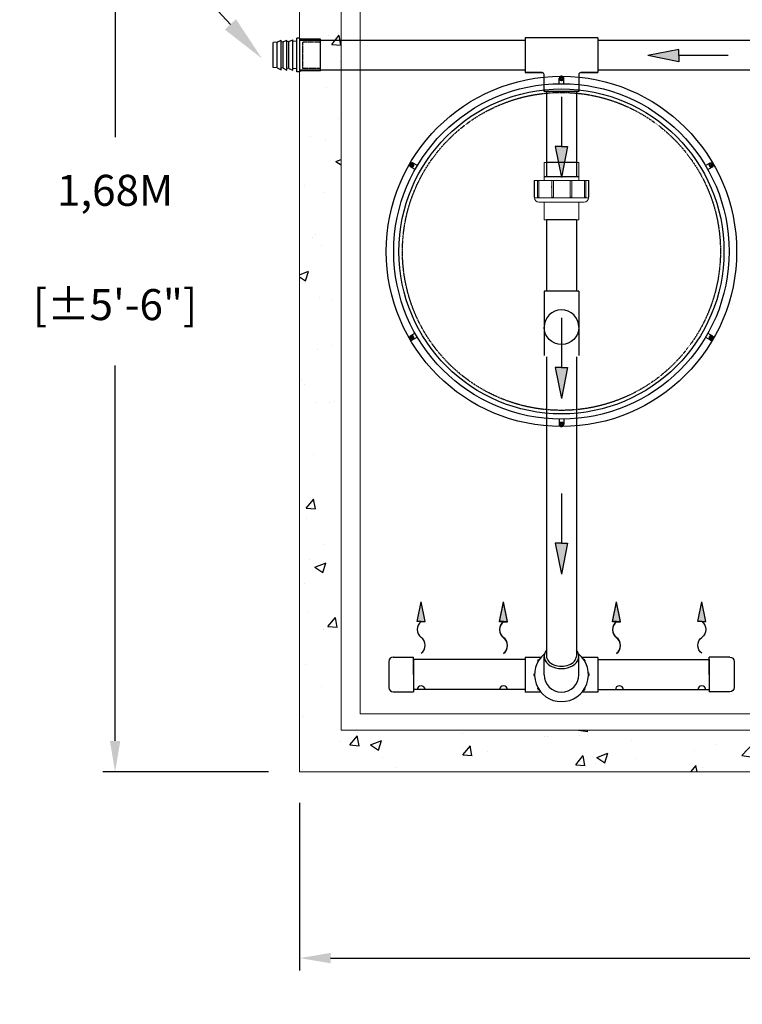
# Model space of a CAD drawing. Units: millimetres. Extents: x -122097 to 225911, y -22928 to 85754.
# Drawn here: x 142169 to 143334, y 23752 to 25340 of the extents above; entities that cross this region are included whole.
import ezdxf
from ezdxf import colors
from ezdxf.entities.mleader import LeaderData, LeaderLine
from ezdxf.math import Vec2, Vec3

# ---------------------------------------------------------------- set-up
doc = ezdxf.new("R2010")
doc.units = ezdxf.units.MM
doc.header["$LTSCALE"] = 0.5
doc.header["$PDMODE"] = 3
doc.linetypes.add('CENTER2', pattern=[28.575, 19.05, -3.175, 3.175, -3.175])
doc.linetypes.add('HIDDEN', pattern=[0.375, 0.25, -0.125])
doc.layers.add('CO - CHAUFFE-EAU', color=1, linetype='Continuous')
doc.styles.add('STYLUSBT', font='stylu.ttf')
doc.dimstyles.new('Copie de mm-100', dxfattribs={"dimscale": 100, "dimtxt": 0.5, "dimasz": 0.5, "dimexe": 0.2, "dimexo": 0.5, "dimtad": 0, "dimtih": 1, "dimtoh": 1, "dimlfac": 0.001, "dimzin": 1, "dimtxsty": 'STYLUSBT', "dimcen": 2.5, "dimadec": 0, "dimazin": 0, "dimtfac": 1, "dimtofl": 0, "dimtmove": 0, "dimatfit": 3, "dimfxl": 1, "dimarcsym": 0})

# ---------------------------------------------------------------- blocks, each defined once
blk = doc.blocks.new('*D244')
at = {"color": 0, "linetype": 'Continuous', "lineweight": -2, "transparency": 16777216}
for p, q in [((142620.2, 24076.6), (142620.2, 23806.2)), ((146100.2, 24076.6), (146100.2, 23806.2)), ((142670.2, 23826.2), (144135, 23826.2)), ((146050.2, 23826.2), (144589.8, 23826.2))]:
    blk.add_line(p, q, dxfattribs=at)
at = {"color": 0, "linetype": 'Continuous', "transparency": 16777216}
for points in [[(142670.2, 23834.6), (142670.2, 23817.9), (142620.2, 23826.2)], [(146050.2, 23834.6), (146050.2, 23817.9), (146100.2, 23826.2)]]:
    blk.add_solid(points, dxfattribs=at)
at = {"layer": 'Defpoints', "color": 0, "linetype": 'Continuous', "transparency": 16777216}
for p in [(142620.2, 24126.6), (146100.2, 24126.6), (146100.2, 23826.2)]:
    blk.add_point(p, dxfattribs=at)
at = {"color": 0, "linetype": 'Continuous', "transparency": 16777216, "insert": (144362.4, 23826.2), "char_height": 50, "attachment_point": 5, "style": 'STYLUSBT'}
blk.add_mtext('3,48M\\P [±11\'-5"]', dxfattribs=at)
blk = doc.blocks.new('*D230')
at = {"color": 0, "linetype": 'Continuous', "lineweight": -2, "transparency": 16777216}
for p, q in [((142570.2, 25806.6), (142302.6, 25806.6)), ((142322.6, 25756.6), (142322.6, 25150.9)), ((142322.6, 24176.6), (142322.6, 24782.2)), ((142570.2, 24126.6), (142302.6, 24126.6))]:
    blk.add_line(p, q, dxfattribs=at)
at = {"color": 0, "linetype": 'Continuous', "transparency": 16777216}
for points in [[(142314.2, 25756.6), (142330.9, 25756.6), (142322.6, 25806.6)], [(142314.2, 24176.6), (142330.9, 24176.6), (142322.6, 24126.6)]]:
    blk.add_solid(points, dxfattribs=at)
at = {"layer": 'Defpoints', "color": 0, "linetype": 'Continuous', "transparency": 16777216}
for p in [(142620.2, 25806.6, -2430.1), (142322.6, 24126.6), (142620.2, 24126.6, 2288.8)]:
    blk.add_point(p, dxfattribs=at)
at = {"color": 0, "linetype": 'Continuous', "transparency": 16777216, "char_height": 50, "attachment_point": 5, "style": 'STYLUSBT'}
for s, insert in [('1,68M', (142322.6, 25058.6)), ('[±5\'-6"]', (142322.6, 24874.2))]:
    blk.add_mtext(s, dxfattribs=dict(at, insert=insert))
blk = doc.blocks.new('COV PLAN')
at = {"color": 3, "linetype": 'CENTER2'}
for p, q in [((21810076.1, 1344209.2), (21810076.1, 1344218)), ((21810083.6, 1344209.2), (21810083.6, 1344218)), ((21809843.6, 1344070.7), (21809836, 1344075.1)), ((21809847.4, 1344077.2), (21809839.7, 1344081.6)), ((21810312.3, 1344077.2), (21810319.9, 1344081.6)), ((21810316, 1344070.7), (21810323.7, 1344075.1)), ((21809843.6, 1343806.6), (21809836, 1343802.2)), ((21810316, 1343806.6), (21810323.7, 1343802.2)), ((21809847.4, 1343800.1), (21809839.7, 1343795.7)), ((21810312.3, 1343800.1), (21810319.9, 1343795.7)), ((21810076.1, 1343668.1), (21810076.1, 1343659.2)), ((21810083.6, 1343668.1), (21810083.6, 1343659.2))]:
    blk.add_line(p, q, dxfattribs=at)
at = {"color": 0, "linetype": 'CENTER2'}
for p, q in [((21810079.3, 1344217.9), (21810076.6, 1344217.9)), ((21810079.3, 1344216.9), (21810076.6, 1344216.9)), ((21810079.3, 1344217.9), (21810079.3, 1344220.6)), ((21810079.3, 1344214.2), (21810079.3, 1344216.9)), ((21810080.3, 1344217.9), (21810080.3, 1344220.6)), ((21810083, 1344217.9), (21810080.3, 1344217.9)), ((21810080.3, 1344214.2), (21810080.3, 1344216.9)), ((21810083, 1344216.9), (21810080.3, 1344216.9)), ((21809837.7, 1344077.8), (21809835.4, 1344079.2)), ((21809838.2, 1344078.7), (21809835.9, 1344080.1)), ((21809837.7, 1344077.8), (21809836.3, 1344075.5)), ((21809838.6, 1344077.3), (21809837.2, 1344075)), ((21809839.6, 1344081), (21809838.2, 1344078.7)), ((21809840.9, 1344076), (21809838.6, 1344077.3)), ((21809840.4, 1344080.5), (21809839.1, 1344078.2)), ((21809841.4, 1344076.8), (21809839.1, 1344078.2)), ((21810318.2, 1344076.8), (21810320.5, 1344078.2)), ((21810318.7, 1344076), (21810321, 1344077.3)), ((21810320.5, 1344078.2), (21810319.2, 1344080.5)), ((21810321.4, 1344078.7), (21810320.1, 1344081)), ((21810322.4, 1344075), (21810321, 1344077.3)), ((21810321.4, 1344078.7), (21810323.8, 1344080.1)), ((21810321.9, 1344077.8), (21810324.3, 1344079.2)), ((21810323.3, 1344075.5), (21810321.9, 1344077.8)), ((21809837.7, 1343799.4), (21809835.4, 1343798.1)), ((21809838.2, 1343798.6), (21809835.9, 1343797.2)), ((21809836.3, 1343801.8), (21809837.7, 1343799.4)), ((21809837.2, 1343802.3), (21809838.6, 1343799.9)), ((21809838.2, 1343798.6), (21809839.6, 1343796.2)), ((21809840.9, 1343801.3), (21809838.6, 1343799.9)), ((21809841.4, 1343800.4), (21809839.1, 1343799.1)), ((21809839.1, 1343799.1), (21809840.4, 1343796.7)), ((21810318.2, 1343800.4), (21810320.5, 1343799.1)), ((21810318.7, 1343801.3), (21810321, 1343799.9)), ((21810319.2, 1343796.7), (21810320.5, 1343799.1)), ((21810320.1, 1343796.2), (21810321.4, 1343798.6)), ((21810321, 1343799.9), (21810322.4, 1343802.3)), ((21810321.4, 1343798.6), (21810323.8, 1343797.2)), ((21810321.9, 1343799.4), (21810323.3, 1343801.8)), ((21810321.9, 1343799.4), (21810324.3, 1343798.1)), ((21810076.6, 1343660.4), (21810079.3, 1343660.4)), ((21810079.3, 1343663.1), (21810079.3, 1343660.4)), ((21810080.3, 1343663.1), (21810080.3, 1343660.4)), ((21810080.3, 1343660.4), (21810083, 1343660.4)), ((21810076.6, 1343659.4), (21810079.3, 1343659.4)), ((21810079.3, 1343659.4), (21810079.3, 1343656.7)), ((21810080.3, 1343659.4), (21810080.3, 1343656.7)), ((21810080.3, 1343659.4), (21810083, 1343659.4))]:
    blk.add_line(p, q, dxfattribs=at)
at = {"color": 0, "linetype": 'Continuous'}
for p, q in [((21810077, 1344217.4), (21810076.6, 1344217.9)), ((21810077, 1344217.4), (21810076.6, 1344216.9)), ((21810083, 1344217.9), (21810082.6, 1344217.4)), ((21810082.6, 1344217.4), (21810083, 1344216.9)), ((21810079.8, 1344214.6), (21810079.3, 1344214.2)), ((21810079.8, 1344214.6), (21810080.3, 1344214.2)), ((21809837, 1344075.6), (21809836.3, 1344075.5)), ((21809837, 1344075.6), (21809837.2, 1344075)), ((21809839.6, 1344081), (21809839.8, 1344080.5)), ((21809839.8, 1344080.5), (21809840.4, 1344080.5)), ((21809840.8, 1344076.6), (21809841.4, 1344076.8)), ((21809840.8, 1344076.6), (21809840.9, 1344076)), ((21810318.8, 1344076.6), (21810318.2, 1344076.8)), ((21810318.8, 1344076.6), (21810318.7, 1344076)), ((21810319.8, 1344080.5), (21810319.2, 1344080.5)), ((21810319.8, 1344080.5), (21810320.1, 1344081)), ((21810322.6, 1344075.6), (21810322.4, 1344075)), ((21810323.3, 1344075.5), (21810322.6, 1344075.6)), ((21809836.3, 1343801.8), (21809837, 1343801.7)), ((21809837, 1343801.7), (21809837.2, 1343802.3)), ((21809839.8, 1343796.8), (21809839.6, 1343796.2)), ((21809839.8, 1343796.8), (21809840.4, 1343796.7)), ((21809840.8, 1343800.7), (21809840.9, 1343801.3)), ((21809840.8, 1343800.7), (21809841.4, 1343800.4)), ((21810318.8, 1343800.7), (21810318.2, 1343800.4)), ((21810318.8, 1343800.7), (21810318.7, 1343801.3)), ((21810319.8, 1343796.8), (21810319.2, 1343796.7)), ((21810320.1, 1343796.2), (21810319.8, 1343796.8)), ((21810322.6, 1343801.7), (21810322.4, 1343802.3)), ((21810322.6, 1343801.7), (21810323.3, 1343801.8)), ((21810077, 1343659.9), (21810076.6, 1343660.4)), ((21810079.8, 1343662.7), (21810079.3, 1343663.1)), ((21810079.8, 1343662.7), (21810080.3, 1343663.1)), ((21810082.6, 1343659.9), (21810083, 1343660.4)), ((21810076.6, 1343659.4), (21810077, 1343659.9)), ((21810082.6, 1343659.9), (21810083, 1343659.4))]:
    blk.add_line(p, q, dxfattribs=at)
at = {"color": 3, "linetype": 'Continuous'}
for radius in [282.6, 270.6, 262.2]:
    blk.add_circle((21810079.8, 1343938.6), radius, dxfattribs=at)
at = {"color": 3, "linetype": 'HIDDEN'}
blk.add_circle((21810079.8, 1343938.6), 256.5, dxfattribs=at)
at = {"color": 3, "linetype": 'CENTER2'}
for centre, start, end in [((21810079.8, 1344217.4), 9.2321, 170.7679), ((21809838.4, 1344078), 69.2321, 230.7679), ((21810321.3, 1344078), 309.2321, 110.7679), ((21809838.4, 1343799.2), 129.2321, 290.7679), ((21810321.3, 1343799.2), 249.2321, 50.7679), ((21810079.8, 1343659.8), 189.2321, 350.7679)]:
    blk.add_arc(centre, 3.8, start, end, dxfattribs=at)
at = {"color": 0, "linetype": 'Continuous'}
for centre, start, end in [((21810079.8, 1344217.4), 98.8499, 171.1501), ((21810079.8, 1344217.4), 188.8499, 261.1501), ((21810079.8, 1344217.4), 8.8499, 81.1501), ((21810079.8, 1344217.4), 278.8499, 351.1501), ((21809838.4, 1344078), 158.8499, 231.1501), ((21809838.4, 1344078), 68.8499, 141.1501), ((21809838.4, 1344078), 248.8499, 321.1501), ((21809838.4, 1344078), 338.8499, 51.1501), ((21810321.2, 1344078), 128.8499, 201.1501), ((21810321.2, 1344078), 218.8499, 291.1501), ((21810321.2, 1344078), 38.8499, 111.1501), ((21810321.2, 1344078), 308.8499, 21.1501), ((21809838.4, 1343799.2), 128.8499, 201.1501), ((21809838.4, 1343799.2), 218.8499, 291.1501), ((21809838.4, 1343799.2), 38.8499, 111.1501), ((21809838.4, 1343799.2), 308.8499, 21.1501), ((21810321.2, 1343799.2), 158.8499, 231.1501), ((21810321.2, 1343799.2), 68.8499, 141.1501), ((21810321.2, 1343799.2), 248.8499, 321.1501), ((21810321.2, 1343799.2), 338.8499, 51.1501), ((21810079.8, 1343659.9), 98.8499, 171.1501), ((21810079.8, 1343659.9), 8.8499, 81.1501), ((21810079.8, 1343659.9), 188.8499, 261.1501), ((21810079.8, 1343659.9), 278.8499, 351.1501)]:
    blk.add_arc(centre, 3.25, start, end, dxfattribs=at)
blk = doc.blocks.new('flèche recirc-2')
at = {"linetype": 'Continuous'}
h = blk.add_hatch(color=0, dxfattribs=at)
h.dxf.hatch_style = 1
h.paths.add_polyline_path([(13157246.8, 1255864.5), (13157236.8, 1255814.5), (13157246.8, 1255814.5), (13157256.8, 1255814.5)])
at = {"color": 0, "linetype": 'Continuous'}
for p, q in [((13157236.8, 1255814.5), (13157246.8, 1255864.5)), ((13157256.8, 1255814.5), (13157246.8, 1255864.5)), ((13157246.8, 1255814.5), (13157236.8, 1255814.5)), ((13157246.8, 1255814.5), (13157256.8, 1255814.5))]:
    blk.add_line(p, q, dxfattribs=at)
for centre, start, end in [((13157261.9, 1255794.5), 127.0374, 232.9626), ((13157231.7, 1255754.5), 307.0374, 52.9626)]:
    blk.add_arc(centre, 25.1, start, end, dxfattribs=at)
blk = doc.blocks.new('bouchon diffuseur rec')
at = {"color": 0, "linetype": 'Continuous'}
for p, q in [((21796136.2819, 1347148.4566), (21796136.2819, 1347106.4566)), ((21796143.2819, 1347155.4566), (21796176.2819, 1347155.4566)), ((21796143.2819, 1347155.4566), (21796176.2819, 1347155.4566)), ((21796176.2819, 1347127.4566), (21796176.2819, 1347155.4566)), ((21796176.2819, 1347151.5866), (21796176.2819, 1347103.3266)), ((21796176.2819, 1347127.4566), (21796176.2819, 1347099.4566)), ((21796143.2819, 1347099.4566), (21796176.2819, 1347099.4566))]:
    blk.add_line(p, q, dxfattribs=at)
for centre, start, end in [((21796143.2819, 1347148.4566), 90, 180), ((21796143.2819, 1347148.4566), 90, 180), ((21796143.2819, 1347106.4566), 180, 270), ((21796143.2819, 1347106.4566), 180, 270)]:
    blk.add_arc(centre, 7, start, end, dxfattribs=at)
blk = doc.blocks.new('flèche recirc')
at = {"linetype": 'Continuous'}
h = blk.add_hatch(color=33, dxfattribs=at)
h.dxf.hatch_style = 1
h.paths.add_polyline_path([(13158643.9, 1256593.9), (13158693.9, 1256583.9), (13158693.9, 1256593.9), (13158693.9, 1256603.9)])
at = {"color": 33, "linetype": 'Continuous'}
for p, q in [((13158693.9, 1256603.9), (13158643.9, 1256593.9)), ((13158693.9, 1256593.9), (13158693.9, 1256603.9)), ((13158693.9, 1256583.9), (13158643.9, 1256593.9)), ((13158773.9, 1256593.9), (13158693.9, 1256593.9)), ((13158693.9, 1256593.9), (13158693.9, 1256583.9))]:
    blk.add_line(p, q, dxfattribs=at)
blk = doc.blocks.new('coude90-1 1-2-sch-40-plan')
at = {"color": 0, "linetype": 'Continuous'}
for p, q in [((13214955.4, 1260090.1), (13214955.4, 1260031.6)), ((13214955.4, 1260090.1), (13215011.4, 1260090.1)), ((13215011.4, 1260090.1), (13215011.4, 1260031.6))]:
    blk.add_line(p, q, dxfattribs=at)
for start, end in [(180, 270), (270, 0)]:
    blk.add_arc((13214983.4, 1260031.6), 28, start, end, dxfattribs=at)
blk = doc.blocks.new('unio devis-sch-40-1 1-2-prof')
at = {"color": 0, "linetype": 'Continuous'}
for p, q in [((13215025.5, 1258938.4), (13215025.5, 1258890.1)), ((13215118.2, 1258938.4), (13215118.2, 1258890.1))]:
    blk.add_line(p, q, dxfattribs=at)
at = {"layer": 'CO - CHAUFFE-EAU', "color": 0, "linetype": 'Continuous', "lineweight": 15}
for p, q in [((13215081.5, 1258958.2), (13215054.3, 1258958.2)), ((13215054.3, 1258957.6), (13215054.3, 1258958.2)), ((13215082.6, 1258957.6), (13215054.3, 1258957.6)), ((13215054.3, 1258957.6), (13215054.3, 1258953.4)), ((13215081.5, 1258953.4), (13215054.3, 1258953.4)), ((13215054.3, 1258951.4), (13215054.3, 1258953.4)), ((13215081.5, 1258951.4), (13215054.3, 1258951.4)), ((13215054.3, 1258951.4), (13215054.3, 1258930.8)), ((13215081.5, 1258957.6), (13215081.5, 1258958.2)), ((13215081.5, 1258951.4), (13215081.5, 1258953.4)), ((13215082.6, 1258870.9), (13215082.6, 1258957.6)), ((13215089.4, 1258950.8), (13215089.4, 1258877.7)), ((13215054.3, 1258942.3), (13215025.5, 1258942.3)), ((13215025.5, 1258942.3), (13215025.5, 1258886.2)), ((13215118.2, 1258942.3), (13215089.4, 1258942.3)), ((13215118.2, 1258942.3), (13215118.2, 1258886.2)), ((13215081.5, 1258930.9), (13215054.3, 1258930.9)), ((13215054.3, 1258928.3), (13215054.3, 1258930.9)), ((13215081.5, 1258928.3), (13215054.3, 1258928.3)), ((13215054.3, 1258928.3), (13215054.3, 1258901.2)), ((13215081.5, 1258928.3), (13215081.5, 1258930.9)), ((13215081.5, 1258901.2), (13215054.3, 1258901.2)), ((13215054.3, 1258898.5), (13215054.3, 1258901.2)), ((13215081.5, 1258898.5), (13215081.5, 1258901.2)), ((13215025.5, 1258886.2), (13215054.3, 1258886.2)), ((13215054.3, 1258898.6), (13215054.3, 1258877.7)), ((13215054.3, 1258898.5), (13215081.5, 1258898.5)), ((13215089.4, 1258886.2), (13215118.2, 1258886.2)), ((13215081.5, 1258877.7), (13215054.3, 1258877.7)), ((13215054.3, 1258875.6), (13215054.3, 1258877.7)), ((13215054.3, 1258875.6), (13215081.5, 1258875.6)), ((13215054.3, 1258875.6), (13215054.3, 1258870.9)), ((13215054.3, 1258870.9), (13215082.6, 1258870.9)), ((13215054.3, 1258870.1), (13215054.3, 1258870.9)), ((13215054.3, 1258870.1), (13215081.5, 1258870.1)), ((13215081.5, 1258875.6), (13215081.5, 1258877.7)), ((13215081.5, 1258870.1), (13215081.5, 1258870.9))]:
    blk.add_line(p, q, dxfattribs=at)
for centre, start, end in [((13215082.6, 1258950.8), 0, 90), ((13215082.6, 1258877.7), 270, 0)]:
    blk.add_arc(centre, 6.8, start, end, dxfattribs=at)
blk = doc.blocks.new('ADAP CRENELÉ 1  1-4 PROFIL')
at = {"color": 1, "linetype": 'Continuous'}
for p, q in [((21828678.4, 1371330.3), (21828678.8, 1371336.7)), ((21828678.8, 1371336.7), (21828719.2, 1371336.7)), ((21828719.6, 1371330.3), (21828719.2, 1371336.7)), ((21828677.9, 1371320.8), (21828674.8, 1371314.5)), ((21828678.4, 1371330.3), (21828675.3, 1371324)), ((21828675.3, 1371324), (21828722.7, 1371324)), ((21828676.8, 1371324), (21828721.2, 1371324)), ((21828677.9, 1371320.8), (21828678.1, 1371324)), ((21828677.9, 1371320.8), (21828720.1, 1371320.8)), ((21828678.4, 1371330.3), (21828719.6, 1371330.3)), ((21828719.6, 1371330.3), (21828722.7, 1371324)), ((21828720.1, 1371320.8), (21828719.9, 1371324)), ((21828720.1, 1371320.8), (21828723.2, 1371314.5)), ((21828677.4, 1371311.3), (21828674.3, 1371304.9)), ((21828674.3, 1371304.9), (21828723.7, 1371304.9)), ((21828674.8, 1371314.5), (21828723.2, 1371314.5)), ((21828676.8, 1371314.5), (21828721.2, 1371314.5)), ((21828676.8, 1371298.6), (21828677.1, 1371304.9)), ((21828677.4, 1371311.3), (21828677.6, 1371314.5)), ((21828677.4, 1371311.3), (21828720.6, 1371311.3)), ((21828720.6, 1371311.3), (21828720.4, 1371314.5)), ((21828720.6, 1371311.3), (21828723.7, 1371304.9)), ((21828721.2, 1371298.6), (21828720.9, 1371304.9)), ((21828671.6, 1371298.6), (21828726.4, 1371298.6)), ((21828671.6, 1371293.8), (21828671.6, 1371298.6)), ((21828673.6, 1371293.8), (21828671.6, 1371293.8)), ((21828673.6, 1371260.5), (21828673.6, 1371293.8)), ((21828673.6, 1371293.8), (21828724.4, 1371293.8)), ((21828724.4, 1371260.5), (21828724.4, 1371293.8)), ((21828724.4, 1371293.8), (21828726.4, 1371293.8)), ((21828726.4, 1371293.8), (21828726.4, 1371298.6)), ((21828673.6, 1371260.5), (21828724.4, 1371260.5))]:
    blk.add_line(p, q, dxfattribs=at)
at = {"color": 30, "linetype": 'HIDDEN'}
for p, q in [((21828677.5, 1371260.5), (21828677.5, 1371289.1)), ((21828677.5, 1371289.1), (21828720.5, 1371289.1)), ((21828720.5, 1371289.1), (21828720.5, 1371260.5))]:
    blk.add_line(p, q, dxfattribs=at)
blk = doc.blocks.new('NM-HK-3780-PLAN')
h = blk.add_hatch()
h.set_pattern_fill('AR-CONC', color=256)
h.paths.add_polyline_path([(6005.9, 6496.4), (2525.9, 6496.4), (2525.9, 6264.6), (2580.9, 6257.6), (2592.9, 6257.6), (2592.9, 6428.9), (3302.9, 6428.9), (3302.9, 5166.4), (3354.9, 5166.4), (3354.9, 6428.9), (4099.9, 6428.9), (4099.9, 6256.4), (4151.9, 6256.4), (4151.9, 6428.9), (5181.9, 6428.9), (5181.9, 6026.4), (5233.9, 6026.4), (5233.9, 6428.9), (5938.9, 6428.9), (5938.9, 4883.9), (5233.9, 4883.9), (5233.9, 5951.4), (5181.9, 5951.4), (5181.9, 4883.9), (4151.9, 4883.9), (4151.9, 5951.4), (4099.9, 5951.4), (4099.9, 4883.9), (3354.9, 4883.9), (3354.9, 5051.4), (3302.9, 5051.4), (3302.9, 4883.9), (2592.9, 4883.9), (2592.9, 6125.2), (2580, 6125.2), (2525.9, 6118.2), (2525.9, 4816.4), (6005.9, 4816.4)])
at = {"color": 7, "linetype": 'Continuous', "lineweight": 0}
for p, q in [((2525.9, 4816.4, -2430.1), (2525.9, 6496.4, -2430.1)), ((2525.9, 4816.4, -2430.1), (2525.9, 6496.4, -2430.1)), ((2592.9, 6428.9, -2430.1), (2592.9, 4883.9, -2430.1)), ((2623.4, 4910.4, -2430.1), (2623.4, 6402.4, -2430.1)), ((2943.4, 5921, -2430.1), (2943.4, 5921, -2430.1)), ((2948.4, 5921, -2430.1), (2948.4, 5921, -2430.1)), ((2623.4, 4910.4, -2430.1), (3273.4, 4910.4, -2430.1)), ((3302.9, 4883.9, -2430.1), (2592.9, 4883.9, -2430.1)), ((6005.9, 4816.4, -2430.1), (2525.9, 4816.4, -2430.1)), ((6005.9, 4816.4, -2430.1), (2525.9, 4816.4, -2430.1))]:
    blk.add_line(p, q, dxfattribs=at)
at = {"color": 0, "linetype": 'Continuous'}
for p, q in [((2889.9, 5996.9, -2430.1), (2525.9, 5996.9, -2430.1)), ((3006.9, 6000.9, -2430.1), (2889.9, 6000.9, -2430.1)), ((2889.9, 6000.9, -2430.1), (2889.9, 5944.9, -2430.1)), ((3006.9, 6000.9, -2430.1), (3006.9, 5944.9, -2430.1)), ((5437.2, 5996.9, -2430.1), (3006.9, 5996.9, -2430.1)), ((2889.9, 5948.6, -2430.1), (2525.9, 5948.6, -2430.1)), ((2889.9, 5944.9, -2430.1), (2917.4, 5944.9, -2430.1)), ((2917.4, 5944.9, -2430.1), (2889.9, 5944.9, -2430.1)), ((2976.4, 5941.9, -2430.1), (2976.4, 5914.4, -2430.1)), ((3006.9, 5944.9, -2430.1), (2979.4, 5944.9, -2430.1)), ((2979.4, 5944.9, -2430.1), (3006.9, 5944.9, -2430.1)), ((5437.2, 5948.6, -2430.1), (3006.9, 5948.6, -2430.1)), ((2976.4, 5914.4, -2430.1), (2920.4, 5914.4, -2430.1)), ((2924.3, 5914.4, -2430.1), (2924.3, 5777.4, -2430.1)), ((2924.3, 5914.4, -2430.1), (2924.3, 5799.8, -2430.1)), ((2924.3, 5914.4, -2430.1), (2924.3, 5777.4, -2430.1)), ((2924.3, 5914.4, -2430.1), (2924.3, 5799.8, -2430.1)), ((2924.3, 5912.2, -2430.1), (2924.3, 5799.8, -2430.1)), ((2924.3, 5912.2, -2430.1), (2924.3, 5799.8, -2430.1)), ((2972.6, 5914.4, -2430.1), (2972.6, 5777.4, -2430.1)), ((2972.6, 5914.4, -2430.1), (2972.6, 5799.8, -2430.1)), ((2972.6, 5914.4, -2430.1), (2972.6, 5777.4, -2430.1)), ((2972.6, 5914.4, -2430.1), (2972.6, 5799.8, -2430.1)), ((2972.6, 5912.2, -2430.1), (2972.6, 5799.8, -2430.1)), ((2972.6, 5912.2, -2430.1), (2972.6, 5799.8, -2430.1)), ((2920.4, 5777.4, -2430.1), (2976.4, 5777.4, -2430.1)), ((2932.2, 5761.7, -2430.1), (2932.3, 5761.3, -2430.1)), ((2932.2, 5759.5, -2430.1), (2932.3, 5759.2, -2430.1)), ((2924.3, 5707.1, -2430.1), (2924.3, 5594.7, -2430.1)), ((2972.6, 5707.1, -2430.1), (2972.6, 5594.7, -2430.1)), ((2924.3, 5660.4, -2430.1), (2924.3, 5592.5, -2430.1)), ((2972.6, 5660.4, -2430.1), (2972.6, 5592.5, -2430.1)), ((2920.4, 5534, -2430.1), (2920.4, 5488.6, -2430.1)), ((2976.4, 5534, -2430.1), (2976.4, 5488.6, -2430.1)), ((2924.3, 5486.5, -2430.1), (2924.3, 5003, -2430.1)), ((2972.6, 5486.5, -2430.1), (2972.6, 5003, -2430.1)), ((2889.9, 4998, -2430.1), (2709.9, 4998, -2430.1)), ((2889.9, 4998, -2430.1), (2849.6, 4998, -2430.1)), ((2915.3, 5001.3, -2430.1), (2889.9, 5001.3, -2430.1)), ((2889.9, 5001.3, -2430.1), (2889.9, 4945.3, -2430.1)), ((2910.4, 4994.8, -2430.1), (2910.7, 4994.6, -2430.1)), ((2911.8, 4997.1, -2430.1), (2912.1, 4996.9, -2430.1)), ((2920.4, 4973.3, -2430.1), (2920.4, 5003, -2430.1)), ((2976.4, 4973.3, -2430.1), (2976.4, 5003, -2430.1)), ((3006.9, 5001.3, -2430.1), (2981.5, 5001.3, -2430.1)), ((2984.6, 4997.9, -2430.1), (2984.3, 4997.7, -2430.1)), ((2986, 4995.6, -2430.1), (2985.7, 4995.4, -2430.1)), ((3006.9, 5001.3, -2430.1), (3006.9, 4945.3, -2430.1)), ((3006.9, 4998, -2430.1), (3047.3, 4998, -2430.1)), ((3006.9, 4998, -2430.1), (3186.9, 4998, -2430.1)), ((3219.9, 5001.9, -2430.1), (3186.9, 5001.9, -2430.1)), ((3186.9, 4973.9, -2430.1), (3186.9, 5001.9, -2430.1)), ((3219.9, 5001.9, -2430.1), (3186.9, 5001.9, -2430.1)), ((2993.1, 4976.3, -2430.1), (2992.8, 4976.1, -2430.1)), ((3186.9, 4973.9, -2430.1), (3186.9, 4945.9, -2430.1)), ((2889.9, 4949.7, -2430.1), (2709.9, 4949.7, -2430.1)), ((2889.9, 4949.7, -2430.1), (2855.8, 4949.7, -2430.1)), ((2915.3, 4945.3, -2430.1), (2889.9, 4945.3, -2430.1)), ((2915.3, 4945.3, -2430.1), (2889.9, 4945.3, -2430.1)), ((2910.4, 4951.7, -2430.1), (2910.7, 4951.9, -2430.1)), ((2911.8, 4949.4, -2430.1), (2912.1, 4949.6, -2430.1)), ((3006.9, 4945.3, -2430.1), (2981.5, 4945.3, -2430.1)), ((2984.6, 4948.7, -2430.1), (2984.3, 4948.8, -2430.1)), ((2986, 4950.9, -2430.1), (2985.7, 4951.1, -2430.1)), ((3006.9, 4949.7, -2430.1), (3186.9, 4949.7, -2430.1))]:
    blk.add_line(p, q, dxfattribs=at)
blk.add_line((2920.4, 5914.4, -2430.1), (2920.4, 5941.9, -2430.1))
for centre, radius, start, end in [((2917.4, 5941.9, -2430.1), 3, 0, 90), ((2917.4, 5941.9, -2430.1), 3, 0, 90), ((2979.4, 5941.9, -2430.1), 3, 90, 180), ((2979.4, 5941.9, -2430.1), 3, 90, 180), ((2948.4, 5534, -2430.1), 28, 0, 180), ((2948.4, 4973.3, -2430.1), 43.4, 129.3293, 50.6707), ((2948.4, 4973.3, -2430.1), 43.4, 129.3293, 50.6707), ((2910.9, 4995.6, -2430.1), 0.928, 149.2351, 238.7238), ((2948.4, 4973.3, -2430.1), 44.6, 148.2126, 149.2351), ((2911.3, 4996.3, -2430.1), 0.928, 58.7238, 148.2126), ((2985.1, 4997.1, -2430.1), 0.928, 33.0334, 122.5222), ((2948.4, 4973.3, -2430.1), 44.6, 32.0109, 33.0334), ((2985.5, 4996.4, -2430.1), 0.928, 302.5222, 32.0109), ((2904.7, 4973.6, -2430.1), 0.928, 90, 179.4853), ((2904.7, 4973.6, -2430.1), 0.928, 90, 179.4853), ((2948.4, 4973.3, -2430.1), 44.6, 179.4853, 180.5147), ((2948.4, 4973.3, -2430.1), 44.6, 179.4853, 180.5147), ((2904.7, 4972.9, -2430.1), 0.928, 180.5147, 270), ((2904.7, 4972.9, -2430.1), 0.928, 180.5147, 270), ((2948.4, 4973.3, -2430.1), 28, 180, 0), ((2992.1, 4973.6, -2430.1), 0.928, 0.5147, 90), ((2992.1, 4972.9, -2430.1), 0.928, 270, 359.4853), ((2948.4, 4973.3, -2430.1), 44.6, 359.4853, 0.5147), ((2722, 4949.1, -2430.1), 6.35, 0, 180), ((2854.9, 4949.1, -2430.1), 6.35, 0, 180), ((2910.9, 4950.9, -2430.1), 0.928, 121.2762, 210.7649), ((2948.4, 4973.3, -2430.1), 44.6, 210.7649, 211.7874), ((2911.3, 4950.2, -2430.1), 0.928, 211.7874, 301.2762), ((2985.1, 4949.4, -2430.1), 0.928, 237.4778, 326.9666), ((2948.4, 4973.3, -2430.1), 44.6, 326.9666, 327.9891), ((2985.5, 4950.1, -2430.1), 0.928, 327.9891, 57.4778), ((3041.9, 4949.1, -2430.1), 6.35, 0, 180), ((3041.9, 4949.1, -2430.1), 6.35, 0, 180), ((3174.9, 4949.1, -2430.1), 6.35, 0, 180)]:
    blk.add_arc(centre, radius, start, end, dxfattribs=at)
for major_axis, ratio, start_param, end_param in [((-28, 0), 0.707107, 5.751168, 9.956795), ((-24.1, 0), 0.660132, 0, 3.141597)]:
    blk.add_ellipse((2948.4, 5003, -2430.1), major_axis=major_axis, ratio=ratio, start_param=start_param, end_param=end_param, dxfattribs=at)
at = {"layer": 'CO - CHAUFFE-EAU', "color": 0, "linetype": 'Continuous', "lineweight": 15}
for p, q in [((2904.7, 4974.6, -2430.1), (2905.1, 4974.6, -2430.1)), ((2904.7, 4974.6, -2430.1), (2905.1, 4974.6, -2430.1)), ((2991.8, 4974.6, -2430.1), (2992.1, 4974.6, -2430.1)), ((2904.7, 4971.9, -2430.1), (2905.1, 4971.9, -2430.1)), ((2904.7, 4971.9, -2430.1), (2905.1, 4971.9, -2430.1)), ((2991.8, 4971.9, -2430.1), (2992.1, 4971.9, -2430.1))]:
    blk.add_line(p, q, dxfattribs=at)
at = {"color": 30, "linetype": 'HIDDEN', "rotation": 89.99999999999999}
blk.add_blockref('ADAP CRENELÉ 1  1-4 PROFIL', (1373820.1, -21822725.7, -2430.1), dxfattribs=at)
at = {"color": 253, "linetype": 'Continuous'}
for name, p in [('flèche recirc', (-13155556.4, -1250621.5, -2430.1)), ('COV PLAN', (-21807131.4, -1338282.2, -2430.1))]:
    blk.add_blockref(name, p, dxfattribs=at)
at = {"color": 253, "linetype": 'Continuous', "rotation": 90}
for p in [(1259542.3, -13152868, -2430.1), (1259542.3, -13153224.9, -2430.1), (1259542.3, -13153508.3, -2430.1)]:
    blk.add_blockref('flèche recirc', p, dxfattribs=at)
at = {"color": 0, "linetype": 'Continuous', "rotation": 270}
blk.add_blockref('unio devis-sch-40-1 1-2-prof', (-1255965.8, 13220825.3, -2430.1), dxfattribs=at)
at = {"color": 0, "linetype": 'Continuous', "xscale": -1}
for name, p in [('coude90-1 1-2-sch-40-plan', (13217931.9, -1254497.6, -2430.1)), ('bouchon diffuseur rec', (21799363.2, -1342153.6, -2430.1))]:
    blk.add_blockref(name, p, dxfattribs=at)
at = {"color": 253, "linetype": 'Continuous', "yscale": 0.6400000000000001, "zscale": 0.6400000000000001}
for p, xscale in [((-8417916, -798662.1, -2430.1), 0.6400000000000001), ((-8417783, -798662.1, -2430.1), 0.6400000000000001), ((-8417783, -798662.7, -2430.1), 0.6400000000000001), ((-8417600.9, -798662.1, -2430.1), 0.6400000000000001), ((-8417600.9, -798662.7, -2430.1), 0.6400000000000001), ((8423812.8, -798662.1, -2430.1), -0.6400000000000001)]:
    blk.add_blockref('flèche recirc-2', p, dxfattribs=dict(at, xscale=xscale))
at = {"color": 0, "linetype": 'Continuous'}
blk.add_blockref('bouchon diffuseur rec', (-21793466.4, -1342153.6, -2430.1), dxfattribs=at)

msp = doc.modelspace()

# ---------------------------------------------------------------- block references
at = {"color": 0}
msp.add_blockref('NM-HK-3780-PLAN', (140094.289, 19310.126), dxfattribs=at)

# ---------------------------------------------------------------- dimensions: what is measured, and where the dimension line sits
at = {"color": 0, "linetype": 'Continuous'}
dim = msp.add_linear_dim(base=(142322.579, 24126.554), p1=(142620.219, 25806.554, -2430.128), p2=(142620.219, 24126.554, 2288.791), angle=90, dimstyle='Copie de mm-100', override={"dimpost": 'M\\X'}, dxfattribs=at)
dim.commit()
dim.dimension.update_dxf_attribs({"geometry": '*D230', "text_midpoint": (142322.579, 24966.554)})
dim = msp.add_linear_dim(base=(146100.219, 23826.235, 2288.791), p1=(142620.219, 24126.554, 2288.791), p2=(146100.219, 24126.554, 2288.791), angle=0, dimstyle='Copie de mm-100', override={"dimpost": 'M\\X'}, dxfattribs=at)
dim.commit()
dim.dimension.update_dxf_attribs({"geometry": '*D244', "text_midpoint": (144362.375, 23826.235, 2288.791), "dimtype": 161})

# ---------------------------------------------------------------- leaders
at = {"color": 0}
ml = msp.add_multileader_mtext('Standard', dxfattribs=at)
ml.set_content("RACCORD POUR RECIRCULATION HDPE 38mm\\P(CONDUITE FOURNIE PAR L'ENTREPRENEUR)", style='STYLUSBT')
ml.set_leader_properties()
ml.build(insert=Vec2(0, 0))
ml.multileader.update_dxf_attribs({"text_left_attachment_type": 2, "text_right_attachment_type": 2, "dogleg_length": 50, "arrow_head_size": 75})
ctx = ml.context
ctx.base_point, ctx.char_height, ctx.arrow_head_size, ctx.landing_gap_size, ctx.plane_origin = Vec3(139963.904, 26249.222, -2430.128), 50, 75, 50, Vec3(141957.388, 25517.526, -2430.128)
ctx.left_attachment, ctx.right_attachment, ctx.text_align_type = 2, 2, 2
notes = []
notes.append((ctx, [(0, (1, 1, 0), (141660.976, 26249.222, -2430.128), (-1, 0), 50, [(0, [(142559.514, 25277.792, -2430.128)], 0, [])])]))
ctx.mtext.insert, ctx.mtext.alignment, ctx.mtext.flow_direction = Vec3(141560.976, 26321.434, -2430.128), 3, 5
for ctx, leaders in notes:
    for number, flags, end, landing, length, lines in leaders:
        leader = LeaderData()
        leader.index, (leader.has_last_leader_line, leader.has_dogleg_vector, leader.attachment_direction) = number, flags
        leader.last_leader_point, leader.dogleg_vector, leader.dogleg_length = Vec3(end), Vec3(landing), length
        for number, points, colour, breaks in lines:
            line = LeaderLine()
            line.index, line.vertices, line.color, line.breaks = number, Vec3.list(points), colors.encode_raw_color(colour), breaks
            leader.lines.append(line)
        ctx.leaders.append(leader)

doc.saveas('drawing.dxf')
